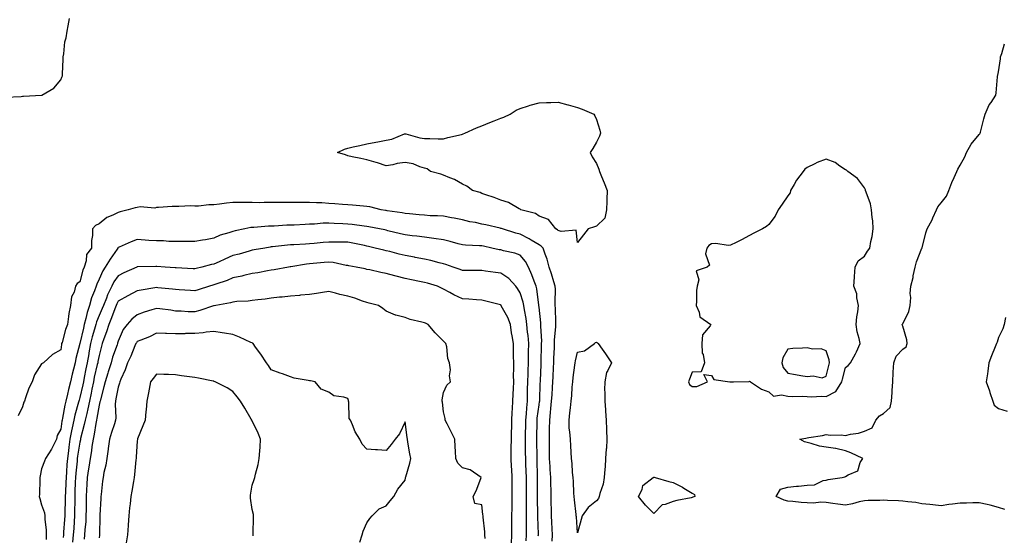
# Model space of a CAD drawing. Units: inches. Extents: x 936803 to 939443, y 7247738 to 7250378.
# Drawn here: x 937757 to 938271, y 7248152 to 7248421 of the extents above; entities that cross this region are included whole.
import ezdxf

# ---------------------------------------------------------------- set-up
doc = ezdxf.new("R2010")
doc.units = ezdxf.units.IN
doc.header["$MEASUREMENT"] = 0
doc.layers.add('Contour_93687247', color=7, linetype='Continuous', true_color=0x5c1087)

msp = doc.modelspace()

# ---------------------------------------------------------------- linework, layer by layer
at = {"layer": 'Contour_93687247'}
for points in [[(937749.09, 7248380.88, 3229), (937757.37, 7248381.24, 3229), (937758.05, 7248381.3, 3229), (937758.65, 7248381.32, 3229), (937768.02, 7248381.89, 3229), (937768.05, 7248381.89, 3229), (937768.12, 7248381.92, 3229), (937774.44, 7248385.53, 3229), (937778.05, 7248389.93, 3229), (937778.68, 7248391.29, 3229), (937778.91, 7248391.92, 3229), (937778.94, 7248392.81, 3229), (937779.28, 7248400.69, 3229), (937779.32, 7248401.92, 3229), (937779.62, 7248403.49, 3229), (937780.25, 7248409.71, 3229), (937780.78, 7248411.92, 3229), (937781.39, 7248415.26, 3229), (937781.94, 7248418.03, 3229), (937782.63, 7248421.92, 3229)], [(938271.34, 7248165.21, 3228), (938268.05, 7248166.27, 3228), (938263.66, 7248167.53, 3228), (938262.22, 7248167.74, 3228), (938258.05, 7248168.71, 3228), (938254.76, 7248168.64, 3228), (938251.39, 7248168.58, 3228), (938248.05, 7248168.49, 3228), (938244.08, 7248167.95, 3228), (938242.22, 7248167.75, 3228), (938238.05, 7248167.12, 3228), (938233.71, 7248167.57, 3228), (938232.2, 7248167.77, 3228), (938228.05, 7248168.23, 3228), (938224.9, 7248168.77, 3228), (938220.76, 7248169.21, 3228), (938218.05, 7248169.63, 3228), (938215.89, 7248169.75, 3228), (938210.02, 7248169.95, 3228), (938208.05, 7248170.05, 3228), (938206.07, 7248169.94, 3228), (938200.04, 7248169.93, 3228), (938198.05, 7248169.8, 3228), (938195.35, 7248169.21, 3228), (938191.81, 7248168.16, 3228), (938188.05, 7248167.52, 3228), (938184.12, 7248167.99, 3228), (938181.57, 7248168.4, 3228), (938178.05, 7248168.86, 3228), (938175.21, 7248169.08, 3228), (938171.48, 7248168.49, 3228), (938168.05, 7248168.67, 3228), (938164.97, 7248168.84, 3228), (938160.55, 7248169.42, 3228), (938158.05, 7248169.59, 3228), (938156.15, 7248170.02, 3228), (938151.83, 7248171.92, 3228), (938154.15, 7248175.83, 3228), (938158.05, 7248176.82, 3228), (938162.53, 7248177.44, 3228), (938163.56, 7248177.43, 3228), (938168.05, 7248177.91, 3228), (938171.86, 7248178.11, 3228), (938176.41, 7248180.28, 3228), (938178.05, 7248180.47, 3228), (938179.14, 7248180.83, 3228), (938186.32, 7248181.92, 3228), (938187.75, 7248182.22, 3228), (938188.05, 7248182.4, 3228), (938189.44, 7248183.32, 3228), (938194.51, 7248185.46, 3228), (938195.87, 7248189.74, 3228), (938197.13, 7248191.92, 3228), (938190.96, 7248194.84, 3228), (938188.05, 7248195.88, 3228), (938183.13, 7248197, 3228), (938182.96, 7248197.01, 3228), (938178.05, 7248197.85, 3228), (938174.52, 7248198.39, 3228), (938170.22, 7248199.75, 3228), (938168.05, 7248200.19, 3228), (938166.66, 7248200.53, 3228), (938164.21, 7248201.92, 3228), (938167.45, 7248202.53, 3228), (938168.05, 7248202.62, 3228), (938168.92, 7248202.79, 3228), (938176.07, 7248203.9, 3228), (938178.05, 7248204.33, 3228), (938180.13, 7248203.99, 3228), (938185.82, 7248204.15, 3228), (938188.05, 7248203.88, 3228), (938190.68, 7248204.55, 3228), (938194.94, 7248205.03, 3228), (938198.05, 7248206.17, 3228), (938202, 7248207.97, 3228), (938204.01, 7248211.92, 3228), (938205.83, 7248214.14, 3228), (938208.05, 7248215.31, 3228), (938211.51, 7248218.45, 3228), (938212.24, 7248221.92, 3228), (938212.48, 7248226.35, 3228), (938212.54, 7248227.44, 3228), (938212.79, 7248231.92, 3228), (938213.06, 7248236.91, 3228), (938213.06, 7248236.94, 3228), (938213.41, 7248241.92, 3228), (938214.58, 7248245.39, 3228), (938218.05, 7248249.09, 3228), (938219.78, 7248250.19, 3228), (938220.43, 7248251.92, 3228), (938220.1, 7248253.97, 3228), (938218.05, 7248260.98, 3228), (938217.8, 7248261.67, 3228), (938217.78, 7248261.92, 3228), (938217.87, 7248262.11, 3228), (938218.05, 7248262.36, 3228), (938221.3, 7248268.67, 3228), (938221.91, 7248271.92, 3228), (938222.19, 7248276.06, 3228), (938221.88, 7248278.09, 3228), (938222.3, 7248281.92, 3228), (938223.41, 7248286.56, 3228), (938223.53, 7248287.41, 3228), (938224.47, 7248291.92, 3228), (938225.2, 7248294.77, 3228), (938228.05, 7248301.81, 3228), (938228.09, 7248301.87, 3228), (938228.11, 7248301.92, 3228), (938228.13, 7248302, 3228), (938230.16, 7248309.81, 3228), (938230.87, 7248311.92, 3228), (938233.39, 7248316.58, 3228), (938233.81, 7248317.68, 3228), (938235.68, 7248321.92, 3228), (938236.47, 7248323.5, 3228), (938238.05, 7248325.47, 3228), (938240.93, 7248329.04, 3228), (938242.17, 7248331.92, 3228), (938243.7, 7248336.27, 3228), (938244.94, 7248338.81, 3228), (938246.28, 7248341.92, 3228), (938246.8, 7248343.18, 3228), (938248.05, 7248345.31, 3228), (938250.44, 7248349.53, 3228), (938251.44, 7248351.92, 3228), (938253.72, 7248356.25, 3228), (938258.05, 7248361.35, 3228), (938258.32, 7248361.66, 3228), (938258.45, 7248361.92, 3228), (938258.6, 7248362.47, 3228), (938260.41, 7248369.56, 3228), (938261.11, 7248371.92, 3228), (938263.25, 7248376.72, 3228), (938264.21, 7248378.08, 3228), (938266.7, 7248381.92, 3228), (938266.91, 7248383.06, 3228), (938267.58, 7248391.45, 3228), (938267.65, 7248391.92, 3228), (938267.69, 7248392.28, 3228), (938268.05, 7248394.02, 3228), (938269.09, 7248400.88, 3228), (938269.2, 7248401.92, 3228), (938269.77, 7248403.64, 3228), (938271.3, 7248408.68, 3228)], [(938034.77, 7248148.64, 3229), (938035.01, 7248151.92, 3229), (938034.87, 7248155.1, 3229), (938034.67, 7248158.54, 3229), (938034.52, 7248161.92, 3229), (938034.45, 7248165.52, 3229), (938034.4, 7248168.27, 3229), (938034.32, 7248171.92, 3229), (938034.26, 7248175.71, 3229), (938034.16, 7248178.03, 3229), (938034.1, 7248181.92, 3229), (938033.87, 7248186.1, 3229), (938033.75, 7248187.62, 3229), (938033.52, 7248191.92, 3229), (938033.46, 7248196.51, 3229), (938033.44, 7248197.31, 3229), (938033.38, 7248201.92, 3229), (938033.47, 7248206.5, 3229), (938033.5, 7248207.37, 3229), (938033.6, 7248211.92, 3229), (938034.05, 7248215.92, 3229), (938034.18, 7248218.05, 3229), (938034.58, 7248221.92, 3229), (938034.77, 7248225.2, 3229), (938035.09, 7248228.95, 3229), (938035.26, 7248231.92, 3229), (938035.38, 7248234.59, 3229), (938035.62, 7248239.5, 3229), (938035.74, 7248241.92, 3229), (938035.8, 7248244.17, 3229), (938036.04, 7248249.91, 3229), (938036.1, 7248251.92, 3229), (938036.14, 7248253.83, 3229), (938036.79, 7248260.66, 3229), (938036.82, 7248261.92, 3229), (938036.74, 7248263.23, 3229), (938036.54, 7248270.41, 3229), (938036.43, 7248271.92, 3229), (938036.34, 7248273.64, 3229), (938036.5, 7248280.37, 3229), (938036.39, 7248281.92, 3229), (938035.66, 7248284.31, 3229), (938034.58, 7248288.45, 3229), (938033.36, 7248291.92, 3229), (938032.27, 7248296.15, 3229), (938031.19, 7248298.78, 3229), (938030.16, 7248301.92, 3229), (938029.1, 7248302.97, 3229), (938028.05, 7248303.59, 3229), (938023.88, 7248306.09, 3229), (938022.86, 7248306.73, 3229), (938018.05, 7248309.19, 3229), (938015.84, 7248309.71, 3229), (938008.88, 7248311.92, 3229), (938008.28, 7248312.14, 3229), (938008.05, 7248312.2, 3229), (938007.69, 7248312.28, 3229), (938000.19, 7248314.07, 3229), (937998.05, 7248314.48, 3229), (937994.78, 7248315.19, 3229), (937991.8, 7248315.67, 3229), (937988.05, 7248316.62, 3229), (937983.6, 7248317.48, 3229), (937982.25, 7248317.71, 3229), (937978.05, 7248318.51, 3229), (937974.84, 7248318.71, 3229), (937971.13, 7248318.84, 3229), (937968.05, 7248319.02, 3229), (937965.4, 7248319.27, 3229), (937960.23, 7248319.73, 3229), (937958.05, 7248319.94, 3229), (937956.41, 7248320.28, 3229), (937948.59, 7248321.38, 3229), (937948.05, 7248321.48, 3229), (937947.67, 7248321.55, 3229), (937945.42, 7248321.92, 3229), (937939.56, 7248323.43, 3229), (937938.05, 7248323.66, 3229), (937936.17, 7248323.8, 3229), (937930.51, 7248324.38, 3229), (937928.05, 7248324.56, 3229), (937925.21, 7248324.76, 3229), (937921.19, 7248325.06, 3229), (937918.05, 7248325.29, 3229), (937914.46, 7248325.51, 3229), (937911.69, 7248325.56, 3229), (937908.05, 7248325.81, 3229), (937904.21, 7248325.76, 3229), (937901.86, 7248325.74, 3229), (937898.05, 7248325.69, 3229), (937894.28, 7248325.69, 3229), (937891.83, 7248325.7, 3229), (937888.05, 7248325.71, 3229), (937884.26, 7248325.71, 3229), (937881.77, 7248325.64, 3229), (937878.05, 7248325.65, 3229), (937874.27, 7248325.7, 3229), (937871.82, 7248325.69, 3229), (937868.05, 7248325.74, 3229), (937864.59, 7248325.38, 3229), (937860.93, 7248324.79, 3229), (937858.05, 7248324.46, 3229), (937855.46, 7248324.51, 3229), (937849.96, 7248323.83, 3229), (937848.05, 7248323.88, 3229), (937845.97, 7248324, 3229), (937839.69, 7248323.56, 3229), (937838.05, 7248323.69, 3229), (937836.28, 7248323.69, 3229), (937829.2, 7248323.07, 3229), (937828.05, 7248323.07, 3229), (937827.18, 7248322.8, 3229), (937819.51, 7248323.38, 3229), (937818.05, 7248323.12, 3229), (937817.01, 7248322.96, 3229), (937813.35, 7248321.92, 3229), (937809.07, 7248320.9, 3229), (937808.05, 7248320.57, 3229), (937805.23, 7248319.1, 3229), (937802.17, 7248317.81, 3229), (937798.05, 7248314.54, 3229), (937796.23, 7248313.75, 3229), (937794.59, 7248311.92, 3229), (937794.63, 7248308.5, 3229), (937794.08, 7248305.89, 3229), (937794.1, 7248301.92, 3229), (937791.51, 7248298.46, 3229), (937791.33, 7248295.2, 3229), (937790.26, 7248291.92, 3229), (937789.62, 7248290.35, 3229), (937788.05, 7248284.32, 3229), (937786.53, 7248283.44, 3229), (937785.78, 7248281.92, 3229), (937785.05, 7248278.92, 3229), (937783.61, 7248276.35, 3229), (937783.17, 7248271.92, 3229), (937782.22, 7248267.75, 3229), (937782.17, 7248266.04, 3229), (937781.49, 7248261.92, 3229), (937780.59, 7248259.38, 3229), (937778.72, 7248252.59, 3229), (937778.51, 7248251.92, 3229), (937778.43, 7248251.54, 3229), (937778.05, 7248248.62, 3229), (937773.7, 7248246.27, 3229), (937769.08, 7248241.92, 3229), (937768.41, 7248241.57, 3229), (937768.05, 7248241.29, 3229), (937764.31, 7248235.66, 3229), (937763.02, 7248231.92, 3229), (937761.38, 7248228.6, 3229), (937759.66, 7248223.53, 3229), (937759.01, 7248221.92, 3229), (937758.74, 7248221.23, 3229), (937758.05, 7248218.79, 3229), (937755.74, 7248214.23, 3229)], [(938027.61, 7248151.47, 3230), (938027.63, 7248151.92, 3230), (938027.63, 7248152.34, 3230), (938027.4, 7248161.27, 3230), (938027.39, 7248162.58, 3230), (938027.21, 7248171.08, 3230), (938027.21, 7248171.92, 3230), (938027.21, 7248172.77, 3230), (938027.25, 7248181.12, 3230), (938027.25, 7248181.92, 3230), (938027.22, 7248182.75, 3230), (938026.99, 7248190.87, 3230), (938026.95, 7248191.92, 3230), (938026.95, 7248193.02, 3230), (938026.88, 7248200.75, 3230), (938026.87, 7248201.92, 3230), (938026.88, 7248203.08, 3230), (938026.95, 7248210.82, 3230), (938026.96, 7248211.92, 3230), (938027.05, 7248212.93, 3230), (938028.05, 7248219.98, 3230), (938028.3, 7248221.67, 3230), (938028.33, 7248221.92, 3230), (938028.35, 7248222.21, 3230), (938028.63, 7248231.33, 3230), (938028.67, 7248231.92, 3230), (938028.69, 7248232.56, 3230), (938029.05, 7248240.92, 3230), (938029.09, 7248241.92, 3230), (938029.12, 7248242.99, 3230), (938029.3, 7248250.68, 3230), (938029.33, 7248251.92, 3230), (938029.36, 7248253.23, 3230), (938028.93, 7248261.03, 3230), (938028.96, 7248261.92, 3230), (938028.9, 7248262.77, 3230), (938028.05, 7248270.94, 3230), (938027.96, 7248271.83, 3230), (938027.95, 7248271.92, 3230), (938027.92, 7248272.05, 3230), (938026.77, 7248280.63, 3230), (938026.43, 7248281.92, 3230), (938025.39, 7248284.58, 3230), (938024.13, 7248287.99, 3230), (938022.49, 7248291.92, 3230), (938020.97, 7248294.84, 3230), (938018.05, 7248298.12, 3230), (938015.28, 7248299.15, 3230), (938009.48, 7248300.49, 3230), (938008.05, 7248300.92, 3230), (938007.2, 7248301.06, 3230), (938003.29, 7248301.92, 3230), (937998.94, 7248302.81, 3230), (937998.05, 7248303.02, 3230), (937996.83, 7248303.14, 3230), (937989.55, 7248303.42, 3230), (937988.05, 7248303.6, 3230), (937985.79, 7248304.18, 3230), (937981.52, 7248305.39, 3230), (937978.05, 7248306.23, 3230), (937973.05, 7248306.92, 3230), (937968.05, 7248307.55, 3230), (937964.19, 7248308.05, 3230), (937961.68, 7248308.29, 3230), (937958.05, 7248308.74, 3230), (937955.5, 7248309.37, 3230), (937948.97, 7248310.99, 3230), (937948.05, 7248311.23, 3230), (937947.48, 7248311.35, 3230), (937944.62, 7248311.92, 3230), (937939.1, 7248312.97, 3230), (937938.05, 7248313.16, 3230), (937936.67, 7248313.31, 3230), (937930.28, 7248314.16, 3230), (937928.05, 7248314.37, 3230), (937925.45, 7248314.53, 3230), (937920.94, 7248314.81, 3230), (937918.05, 7248314.97, 3230), (937915.11, 7248314.86, 3230), (937910.6, 7248314.47, 3230), (937908.05, 7248314.37, 3230), (937905.68, 7248314.29, 3230), (937900.08, 7248313.95, 3230), (937898.05, 7248313.88, 3230), (937896.15, 7248313.82, 3230), (937889.52, 7248313.39, 3230), (937888.05, 7248313.35, 3230), (937886.69, 7248313.29, 3230), (937878.88, 7248312.74, 3230), (937878.05, 7248312.7, 3230), (937877.34, 7248312.63, 3230), (937874.24, 7248311.92, 3230), (937869.13, 7248310.84, 3230), (937868.05, 7248310.54, 3230), (937865.91, 7248309.78, 3230), (937861.38, 7248308.58, 3230), (937858.05, 7248307, 3230), (937853.68, 7248306.29, 3230), (937852.13, 7248306, 3230), (937848.05, 7248305.32, 3230), (937844.69, 7248305.29, 3230), (937841.5, 7248305.37, 3230), (937838.05, 7248305.35, 3230), (937834.57, 7248305.4, 3230), (937831.73, 7248305.6, 3230), (937828.05, 7248305.65, 3230), (937824.06, 7248305.91, 3230), (937822.17, 7248306.04, 3230), (937818.05, 7248306.3, 3230), (937814.81, 7248305.15, 3230), (937808.49, 7248302.36, 3230), (937808.05, 7248302.18, 3230), (937807.92, 7248302.05, 3230), (937807.87, 7248301.92, 3230), (937807.47, 7248301.34, 3230), (937803.81, 7248296.17, 3230), (937801.17, 7248291.92, 3230), (937799.95, 7248290.02, 3230), (937798.05, 7248285.55, 3230), (937796.89, 7248283.08, 3230), (937796.51, 7248281.92, 3230), (937795.7, 7248279.57, 3230), (937794.17, 7248275.8, 3230), (937793.07, 7248271.92, 3230), (937791.8, 7248268.18, 3230), (937791.21, 7248265.08, 3230), (937790.36, 7248261.92, 3230), (937789.88, 7248260.09, 3230), (937788.05, 7248251.92, 3230), (937785.9, 7248244.07, 3230), (937785.5, 7248241.92, 3230), (937784.69, 7248238.56, 3230), (937783.98, 7248235.98, 3230), (937783.09, 7248231.92, 3230), (937782.05, 7248227.93, 3230), (937781.57, 7248225.44, 3230), (937780.75, 7248221.92, 3230), (937780.2, 7248219.76, 3230), (937779, 7248212.87, 3230), (937778.79, 7248211.92, 3230), (937778.66, 7248211.3, 3230), (937778.05, 7248207.12, 3230), (937776.16, 7248203.81, 3230), (937775.76, 7248201.92, 3230), (937773.59, 7248197.47, 3230), (937773.28, 7248196.69, 3230), (937769.98, 7248191.92, 3230), (937769.52, 7248190.46, 3230), (937768.05, 7248186.48, 3230), (937767.25, 7248182.71, 3230), (937767.17, 7248181.92, 3230), (937767.14, 7248181.01, 3230), (937766.87, 7248173.1, 3230), (937766.83, 7248171.92, 3230), (937767.05, 7248170.92, 3230), (937768.05, 7248167.71, 3230), (937769.61, 7248163.48, 3230), (937769.77, 7248161.92, 3230), (937769.75, 7248160.21, 3230), (937770.48, 7248154.35, 3230), (937770.46, 7248151.92, 3230), (937770.49, 7248149.48, 3230)], [(938021.24, 7248148.73, 3231), (938021.44, 7248151.92, 3231), (938021.42, 7248155.29, 3231), (938021.46, 7248158.5, 3231), (938021.44, 7248161.92, 3231), (938021.42, 7248165.29, 3231), (938021.45, 7248168.52, 3231), (938021.43, 7248171.92, 3231), (938021.43, 7248175.31, 3231), (938021.42, 7248178.55, 3231), (938021.42, 7248181.92, 3231), (938021.3, 7248185.17, 3231), (938021.13, 7248188.84, 3231), (938021.01, 7248191.92, 3231), (938020.99, 7248194.86, 3231), (938020.98, 7248198.99, 3231), (938020.96, 7248201.92, 3231), (938020.99, 7248204.86, 3231), (938021.02, 7248208.94, 3231), (938021.05, 7248211.92, 3231), (938021.36, 7248215.23, 3231), (938021.52, 7248218.44, 3231), (938021.87, 7248221.92, 3231), (938021.98, 7248225.85, 3231), (938022.02, 7248227.95, 3231), (938022.12, 7248231.92, 3231), (938022.26, 7248236.14, 3231), (938022.3, 7248237.66, 3231), (938022.45, 7248241.92, 3231), (938022.53, 7248246.4, 3231), (938022.54, 7248247.43, 3231), (938022.63, 7248251.92, 3231), (938022.25, 7248256.13, 3231), (938022.02, 7248257.95, 3231), (938021.64, 7248261.92, 3231), (938021.22, 7248265.08, 3231), (938020.37, 7248269.6, 3231), (938020.03, 7248271.92, 3231), (938019.68, 7248273.55, 3231), (938018.05, 7248278.45, 3231), (938016.81, 7248280.69, 3231), (938015.93, 7248281.92, 3231), (938012.12, 7248285.99, 3231), (938008.05, 7248288.7, 3231), (938005.27, 7248289.15, 3231), (938000.08, 7248289.89, 3231), (937998.05, 7248290.21, 3231), (937996.32, 7248290.19, 3231), (937989.83, 7248290.14, 3231), (937988.05, 7248290.13, 3231), (937986.77, 7248290.64, 3231), (937983.09, 7248291.92, 3231), (937979.35, 7248293.23, 3231), (937978.05, 7248293.63, 3231), (937975.82, 7248294.15, 3231), (937971.46, 7248295.34, 3231), (937968.05, 7248296.07, 3231), (937963.18, 7248297.05, 3231), (937962.87, 7248297.11, 3231), (937958.05, 7248298, 3231), (937954.92, 7248298.79, 3231), (937949.94, 7248300.03, 3231), (937948.05, 7248300.49, 3231), (937946.85, 7248300.73, 3231), (937942.32, 7248301.92, 3231), (937938.88, 7248302.75, 3231), (937938.05, 7248302.94, 3231), (937936.8, 7248303.17, 3231), (937930.66, 7248304.53, 3231), (937928.05, 7248304.98, 3231), (937924.92, 7248305.05, 3231), (937921.09, 7248304.96, 3231), (937918.05, 7248305.03, 3231), (937915.2, 7248304.77, 3231), (937910.5, 7248304.36, 3231), (937908.05, 7248304.15, 3231), (937905.95, 7248304.02, 3231), (937899.78, 7248303.66, 3231), (937898.05, 7248303.55, 3231), (937896.55, 7248303.42, 3231), (937888.65, 7248302.52, 3231), (937888.05, 7248302.46, 3231), (937887.56, 7248302.41, 3231), (937884.63, 7248301.92, 3231), (937879.05, 7248300.92, 3231), (937878.05, 7248300.75, 3231), (937876.43, 7248300.3, 3231), (937871.19, 7248298.79, 3231), (937868.05, 7248297.96, 3231), (937863.87, 7248296.1, 3231), (937860.85, 7248294.72, 3231), (937858.05, 7248293.45, 3231), (937856.76, 7248293.22, 3231), (937851.76, 7248291.92, 3231), (937848.73, 7248291.24, 3231), (937848.05, 7248291.04, 3231), (937847.22, 7248291.09, 3231), (937838.38, 7248291.59, 3231), (937838.05, 7248291.61, 3231), (937837.76, 7248291.64, 3231), (937832.55, 7248291.92, 3231), (937828.32, 7248292.18, 3231), (937828.05, 7248292.2, 3231), (937827.76, 7248292.21, 3231), (937818.18, 7248292.05, 3231), (937818.05, 7248292.06, 3231), (937817.96, 7248292.01, 3231), (937817.78, 7248291.92, 3231), (937811.06, 7248288.91, 3231), (937808.05, 7248287.45, 3231), (937805.8, 7248284.17, 3231), (937804.7, 7248281.92, 3231), (937802.49, 7248277.48, 3231), (937801.86, 7248275.74, 3231), (937800.29, 7248271.92, 3231), (937799.67, 7248270.3, 3231), (937798.05, 7248266.6, 3231), (937796.67, 7248263.3, 3231), (937796.3, 7248261.92, 3231), (937795.68, 7248259.55, 3231), (937794.51, 7248255.46, 3231), (937793.63, 7248251.92, 3231), (937792.78, 7248247.19, 3231), (937792.66, 7248246.53, 3231), (937791.84, 7248241.92, 3231), (937791.17, 7248238.8, 3231), (937790.31, 7248234.18, 3231), (937789.85, 7248231.92, 3231), (937789.54, 7248230.43, 3231), (937788.05, 7248223.7, 3231), (937787.64, 7248222.33, 3231), (937787.55, 7248221.92, 3231), (937787.38, 7248221.25, 3231), (937785.4, 7248214.57, 3231), (937784.82, 7248211.92, 3231), (937783.99, 7248207.86, 3231), (937783.63, 7248206.34, 3231), (937782.81, 7248201.92, 3231), (937782.23, 7248197.73, 3231), (937782.05, 7248195.91, 3231), (937781.53, 7248191.92, 3231), (937781.25, 7248188.72, 3231), (937781.03, 7248184.91, 3231), (937780.79, 7248181.92, 3231), (937780.69, 7248179.27, 3231), (937780.45, 7248174.32, 3231), (937780.36, 7248171.92, 3231), (937780.32, 7248169.65, 3231), (937780.13, 7248164, 3231), (937780.09, 7248161.92, 3231), (937779.96, 7248160.01, 3231), (937779.56, 7248153.42, 3231), (937779.46, 7248151.92, 3231), (937779.34, 7248150.62, 3231)], [(938013.53, 7248147.4, 3232), (938013.69, 7248151.92, 3232), (938013.73, 7248156.25, 3232), (938013.76, 7248157.62, 3232), (938013.79, 7248161.92, 3232), (938013.87, 7248166.11, 3232), (938013.89, 7248167.76, 3232), (938013.96, 7248171.92, 3232), (938013.98, 7248175.99, 3232), (938013.96, 7248177.84, 3232), (938013.99, 7248181.92, 3232), (938013.71, 7248186.26, 3232), (938013.62, 7248187.49, 3232), (938013.34, 7248191.92, 3232), (938013.45, 7248196.52, 3232), (938013.45, 7248197.32, 3232), (938013.55, 7248201.92, 3232), (938013.67, 7248206.3, 3232), (938013.68, 7248207.55, 3232), (938013.8, 7248211.92, 3232), (938014, 7248215.96, 3232), (938014.15, 7248218.02, 3232), (938014.36, 7248221.92, 3232), (938014.51, 7248225.46, 3232), (938014.6, 7248228.47, 3232), (938014.75, 7248231.92, 3232), (938014.69, 7248235.29, 3232), (938014.81, 7248238.68, 3232), (938014.74, 7248241.92, 3232), (938014.63, 7248245.34, 3232), (938014.7, 7248248.57, 3232), (938014.58, 7248251.92, 3232), (938013.97, 7248256, 3232), (938013.67, 7248257.55, 3232), (938013.08, 7248261.92, 3232), (938011.72, 7248265.59, 3232), (938008.27, 7248271.7, 3232), (938008.16, 7248271.92, 3232), (938008.12, 7248271.99, 3232), (938008.05, 7248272.09, 3232), (938007.83, 7248272.13, 3232), (938000.18, 7248274.06, 3232), (937998.05, 7248274.58, 3232), (937995.22, 7248274.75, 3232), (937991.35, 7248275.22, 3232), (937988.05, 7248275.4, 3232), (937983.5, 7248277.38, 3232), (937981.28, 7248278.69, 3232), (937978.05, 7248280.44, 3232), (937977.02, 7248280.89, 3232), (937974.98, 7248281.92, 3232), (937969.61, 7248283.48, 3232), (937968.05, 7248283.93, 3232), (937965.48, 7248284.49, 3232), (937961.37, 7248285.23, 3232), (937958.05, 7248286.01, 3232), (937953.27, 7248287.14, 3232), (937952.6, 7248287.37, 3232), (937948.05, 7248288.65, 3232), (937945.32, 7248289.2, 3232), (937939.54, 7248290.44, 3232), (937938.05, 7248290.74, 3232), (937937.1, 7248290.97, 3232), (937932.5, 7248291.92, 3232), (937928.67, 7248292.55, 3232), (937928.05, 7248292.7, 3232), (937927.17, 7248292.8, 3232), (937920.46, 7248294.33, 3232), (937918.05, 7248294.55, 3232), (937915.64, 7248294.32, 3232), (937909.92, 7248293.8, 3232), (937908.05, 7248293.63, 3232), (937906.51, 7248293.46, 3232), (937898.25, 7248292.12, 3232), (937898.05, 7248292.1, 3232), (937897.9, 7248292.07, 3232), (937897.05, 7248291.92, 3232), (937889.5, 7248290.47, 3232), (937888.05, 7248290.28, 3232), (937886.06, 7248289.94, 3232), (937880.96, 7248289.01, 3232), (937878.05, 7248288.52, 3232), (937873.64, 7248287.51, 3232), (937872.7, 7248287.27, 3232), (937868.05, 7248286.25, 3232), (937864.97, 7248285, 3232), (937859.14, 7248283.01, 3232), (937858.05, 7248282.61, 3232), (937857.5, 7248282.47, 3232), (937855.71, 7248281.92, 3232), (937849.85, 7248280.12, 3232), (937848.05, 7248279.52, 3232), (937845.82, 7248279.69, 3232), (937839.95, 7248280.02, 3232), (937838.05, 7248280.16, 3232), (937836.46, 7248280.33, 3232), (937828.84, 7248281.14, 3232), (937828.05, 7248281.23, 3232), (937827.17, 7248281.04, 3232), (937820.01, 7248279.96, 3232), (937818.05, 7248279.5, 3232), (937813.06, 7248276.91, 3232), (937813.02, 7248276.89, 3232), (937808.05, 7248274.08, 3232), (937807.29, 7248272.68, 3232), (937806.98, 7248271.92, 3232), (937806.33, 7248270.19, 3232), (937804.62, 7248265.36, 3232), (937803.2, 7248261.92, 3232), (937801.95, 7248258.02, 3232), (937800.6, 7248254.47, 3232), (937799.71, 7248251.92, 3232), (937799.3, 7248250.67, 3232), (937798.05, 7248245.8, 3232), (937797.43, 7248242.54, 3232), (937797.33, 7248241.92, 3232), (937797.13, 7248241, 3232), (937795.58, 7248234.39, 3232), (937795.07, 7248231.92, 3232), (937794.3, 7248228.18, 3232), (937793.9, 7248226.07, 3232), (937793.03, 7248221.92, 3232), (937792.19, 7248217.78, 3232), (937791.58, 7248215.46, 3232), (937790.79, 7248211.92, 3232), (937790.34, 7248209.63, 3232), (937788.42, 7248202.29, 3232), (937788.34, 7248201.92, 3232), (937788.3, 7248201.67, 3232), (937788.05, 7248200.47, 3232), (937786.86, 7248193.11, 3232), (937786.7, 7248191.92, 3232), (937786.58, 7248190.45, 3232), (937785.86, 7248184.11, 3232), (937785.68, 7248181.92, 3232), (937785.59, 7248179.46, 3232), (937785.47, 7248174.51, 3232), (937785.37, 7248171.92, 3232), (937785.32, 7248169.19, 3232), (937785.28, 7248164.68, 3232), (937785.23, 7248161.92, 3232), (937785.03, 7248158.9, 3232), (937784.79, 7248155.18, 3232), (937784.58, 7248151.92, 3232), (937784.24, 7248148.11, 3232)], [(937999.87, 7248150.1, 3233), (937999.73, 7248151.92, 3233), (937999.64, 7248153.51, 3233), (937998.77, 7248161.2, 3233), (937998.72, 7248161.92, 3233), (937998.69, 7248162.56, 3233), (937998.05, 7248167.58, 3233), (937994.37, 7248168.24, 3233), (937993.61, 7248171.92, 3233), (937995.1, 7248174.87, 3233), (937997.51, 7248181.38, 3233), (937997.74, 7248181.92, 3233), (937992.03, 7248185.9, 3233), (937988.05, 7248187.05, 3233), (937985.54, 7248189.41, 3233), (937984.47, 7248191.92, 3233), (937984.29, 7248195.69, 3233), (937984.07, 7248197.95, 3233), (937983.91, 7248201.92, 3233), (937981.99, 7248205.86, 3233), (937979.92, 7248210.05, 3233), (937979, 7248211.92, 3233), (937978.92, 7248212.79, 3233), (937978.05, 7248216.24, 3233), (937977.49, 7248221.36, 3233), (937977.37, 7248221.92, 3233), (937977.43, 7248222.54, 3233), (937978.05, 7248226.42, 3233), (937979.83, 7248230.13, 3233), (937981.75, 7248231.92, 3233), (937981.17, 7248235.04, 3233), (937981.66, 7248238.31, 3233), (937981.27, 7248241.92, 3233), (937980.32, 7248244.19, 3233), (937979.71, 7248250.26, 3233), (937979.27, 7248251.92, 3233), (937978.69, 7248252.56, 3233), (937978.05, 7248253.26, 3233), (937973.71, 7248257.58, 3233), (937969.98, 7248261.92, 3233), (937968.67, 7248262.55, 3233), (937968.05, 7248262.83, 3233), (937966.75, 7248263.22, 3233), (937960.72, 7248264.6, 3233), (937958.05, 7248265.59, 3233), (937953.22, 7248266.75, 3233), (937952.89, 7248266.76, 3233), (937948.05, 7248268.95, 3233), (937946.37, 7248270.24, 3233), (937944.01, 7248271.92, 3233), (937939.27, 7248273.13, 3233), (937938.05, 7248273.41, 3233), (937935.78, 7248274.19, 3233), (937931.76, 7248275.63, 3233), (937928.05, 7248276.83, 3233), (937923.82, 7248277.69, 3233), (937921.67, 7248278.3, 3233), (937918.05, 7248279.14, 3233), (937914.76, 7248278.64, 3233), (937911.75, 7248278.22, 3233), (937908.05, 7248277.64, 3233), (937903.34, 7248277.21, 3233), (937902.81, 7248277.16, 3233), (937898.05, 7248276.72, 3233), (937893.73, 7248276.25, 3233), (937892.27, 7248276.15, 3233), (937888.05, 7248275.71, 3233), (937884.8, 7248275.16, 3233), (937880.96, 7248274.84, 3233), (937878.05, 7248274.41, 3233), (937875.9, 7248274.08, 3233), (937870.03, 7248273.9, 3233), (937868.05, 7248273.65, 3233), (937866.71, 7248273.26, 3233), (937859.09, 7248271.92, 3233), (937858.23, 7248271.74, 3233), (937858.05, 7248271.73, 3233), (937857.79, 7248271.66, 3233), (937850.78, 7248269.19, 3233), (937848.05, 7248268.5, 3233), (937844.69, 7248268.56, 3233), (937841.04, 7248268.93, 3233), (937838.05, 7248268.98, 3233), (937835.51, 7248269.38, 3233), (937829.88, 7248270.08, 3233), (937828.05, 7248270.36, 3233), (937825.67, 7248269.55, 3233), (937821.66, 7248268.31, 3233), (937818.05, 7248266.94, 3233), (937815.2, 7248264.77, 3233), (937812.68, 7248261.92, 3233), (937810.72, 7248259.25, 3233), (937808.05, 7248253.17, 3233), (937807.77, 7248252.2, 3233), (937807.67, 7248251.92, 3233), (937807.49, 7248251.36, 3233), (937805.15, 7248244.82, 3233), (937804.3, 7248241.92, 3233), (937802.84, 7248237.13, 3233), (937802.65, 7248236.52, 3233), (937801.22, 7248231.92, 3233), (937800.63, 7248229.34, 3233), (937798.74, 7248222.61, 3233), (937798.57, 7248221.92, 3233), (937798.53, 7248221.44, 3233), (937798.05, 7248219.69, 3233), (937796.95, 7248213.01, 3233), (937796.71, 7248211.92, 3233), (937796.38, 7248210.24, 3233), (937795.47, 7248204.51, 3233), (937794.89, 7248201.92, 3233), (937794.35, 7248198.22, 3233), (937794.11, 7248195.86, 3233), (937793.47, 7248191.92, 3233), (937792.7, 7248187.26, 3233), (937792.57, 7248186.44, 3233), (937791.83, 7248181.92, 3233), (937791.66, 7248178.31, 3233), (937791.56, 7248175.43, 3233), (937791.39, 7248171.92, 3233), (937791.32, 7248168.65, 3233), (937791.29, 7248165.15, 3233), (937791.21, 7248161.92, 3233), (937791.07, 7248158.9, 3233), (937790.66, 7248154.54, 3233), (937790.53, 7248151.92, 3233), (937790.22, 7248149.75, 3233)], [(938271.72, 7248265.59, 3228), (938271, 7248261.92, 3228), (938270.35, 7248259.62, 3228), (938268.05, 7248255.15, 3228), (938267.33, 7248252.64, 3228), (938267, 7248251.92, 3228), (938266.33, 7248250.19, 3228), (938264.41, 7248245.56, 3228), (938263.09, 7248241.92, 3228), (938262.51, 7248237.46, 3228), (938262.28, 7248236.15, 3228), (938261.68, 7248231.92, 3228), (938263.35, 7248227.21, 3228), (938263.6, 7248226.36, 3228), (938265.05, 7248221.92, 3228), (938265.86, 7248219.72, 3228), (938268.05, 7248218.03, 3228), (938272.68, 7248216.55, 3228)], [(937934.27, 7248148.14, 3234), (937935.58, 7248151.92, 3234), (937936.09, 7248153.87, 3234), (937938.05, 7248158.17, 3234), (937939.57, 7248160.4, 3234), (937940.8, 7248161.92, 3234), (937944.5, 7248165.47, 3234), (937948.05, 7248167.16, 3234), (937950.16, 7248169.8, 3234), (937952.04, 7248171.92, 3234), (937954.17, 7248175.8, 3234), (937958.05, 7248180.58, 3234), (937958.26, 7248181.71, 3234), (937958.26, 7248181.92, 3234), (937958.32, 7248182.19, 3234), (937960.51, 7248189.46, 3234), (937961.05, 7248191.92, 3234), (937960.38, 7248194.24, 3234), (937959.5, 7248200.47, 3234), (937959.17, 7248201.92, 3234), (937958.99, 7248202.86, 3234), (937958.05, 7248211.06, 3234), (937955.13, 7248204.84, 3234), (937952.72, 7248201.92, 3234), (937950.79, 7248199.18, 3234), (937948.05, 7248196.1, 3234), (937943.57, 7248196.4, 3234), (937942.54, 7248196.41, 3234), (937938.05, 7248196.72, 3234), (937935.54, 7248199.4, 3234), (937934.35, 7248201.92, 3234), (937931.95, 7248205.82, 3234), (937930.56, 7248209.4, 3234), (937929.4, 7248211.92, 3234), (937928.84, 7248212.71, 3234), (937928.59, 7248221.38, 3234), (937928.43, 7248221.92, 3234), (937928.4, 7248222.27, 3234), (937928.05, 7248223.28, 3234), (937925.99, 7248223.98, 3234), (937920.81, 7248224.68, 3234), (937918.05, 7248226.51, 3234), (937914.21, 7248228.08, 3234), (937910.98, 7248231.92, 3234), (937908.59, 7248232.46, 3234), (937908.05, 7248232.43, 3234), (937907.39, 7248232.58, 3234), (937900.06, 7248233.93, 3234), (937898.05, 7248234.48, 3234), (937893.9, 7248236.06, 3234), (937892.69, 7248236.56, 3234), (937888.05, 7248238.22, 3234), (937886.66, 7248240.53, 3234), (937885.57, 7248241.92, 3234), (937882.53, 7248246.4, 3234), (937879.84, 7248250.13, 3234), (937878.56, 7248251.92, 3234), (937878.27, 7248252.14, 3234), (937878.05, 7248252.26, 3234), (937877.44, 7248252.53, 3234), (937871.48, 7248255.35, 3234), (937868.05, 7248256.64, 3234), (937863.61, 7248257.48, 3234), (937862.35, 7248257.62, 3234), (937858.05, 7248258.34, 3234), (937854.08, 7248257.95, 3234), (937852.44, 7248257.53, 3234), (937848.05, 7248257.21, 3234), (937843.28, 7248257.15, 3234), (937842.85, 7248257.13, 3234), (937838.05, 7248257.07, 3234), (937833.27, 7248257.14, 3234), (937832.72, 7248257.25, 3234), (937828.05, 7248257.36, 3234), (937824.41, 7248255.56, 3234), (937819.88, 7248253.75, 3234), (937818.05, 7248252.96, 3234), (937817.6, 7248252.37, 3234), (937817.36, 7248251.92, 3234), (937816.83, 7248250.7, 3234), (937814.59, 7248245.38, 3234), (937812.99, 7248241.92, 3234), (937811.71, 7248238.26, 3234), (937809.51, 7248233.38, 3234), (937808.91, 7248231.92, 3234), (937808.77, 7248231.2, 3234), (937808.05, 7248229.1, 3234), (937806.87, 7248223.09, 3234), (937806.58, 7248221.92, 3234), (937806.43, 7248220.3, 3234), (937806.86, 7248213.11, 3234), (937806.71, 7248211.92, 3234), (937806.08, 7248209.95, 3234), (937804.55, 7248205.43, 3234), (937803.5, 7248201.92, 3234), (937802.89, 7248197.09, 3234), (937802.83, 7248196.7, 3234), (937802.19, 7248191.92, 3234), (937801.65, 7248188.33, 3234), (937800.6, 7248184.47, 3234), (937800.12, 7248181.92, 3234), (937799.91, 7248180.05, 3234), (937799.17, 7248173.04, 3234), (937799.05, 7248171.92, 3234), (937799.01, 7248170.96, 3234), (937798.44, 7248162.31, 3234), (937798.42, 7248161.92, 3234), (937798.42, 7248161.55, 3234), (937798.31, 7248152.17, 3234), (937798.3, 7248151.92, 3234), (937798.26, 7248151.71, 3234), (937798.05, 7248150.34, 3234)], [(937878.6, 7248151.37, 3235), (937878.6, 7248151.92, 3235), (937878.67, 7248152.54, 3235), (937878.71, 7248161.26, 3235), (937878.8, 7248161.92, 3235), (937878.77, 7248162.63, 3235), (937878.05, 7248165.25, 3235), (937877.25, 7248171.12, 3235), (937877.22, 7248171.92, 3235), (937877.27, 7248172.7, 3235), (937878.05, 7248177.88, 3235), (937879.11, 7248180.86, 3235), (937879.38, 7248181.92, 3235), (937879.76, 7248183.63, 3235), (937881.16, 7248188.8, 3235), (937881.78, 7248191.92, 3235), (937882.06, 7248195.93, 3235), (937882.21, 7248197.76, 3235), (937882.5, 7248201.92, 3235), (937881.24, 7248205.11, 3235), (937878.05, 7248211.49, 3235), (937877.92, 7248211.78, 3235), (937877.81, 7248211.92, 3235), (937877.48, 7248212.49, 3235), (937874.26, 7248218.13, 3235), (937872, 7248221.92, 3235), (937870.26, 7248224.13, 3235), (937868.05, 7248226.96, 3235), (937864.92, 7248228.79, 3235), (937858.72, 7248231.92, 3235), (937858.27, 7248232.14, 3235), (937858.05, 7248232.23, 3235), (937857.65, 7248232.31, 3235), (937849.95, 7248233.81, 3235), (937848.05, 7248234.24, 3235), (937845.32, 7248234.64, 3235), (937841.18, 7248235.05, 3235), (937838.05, 7248235.56, 3235), (937834.26, 7248235.72, 3235), (937831.91, 7248235.79, 3235), (937828.05, 7248235.93, 3235), (937826.27, 7248233.7, 3235), (937824.88, 7248231.92, 3235), (937824.19, 7248228.05, 3235), (937823.85, 7248226.12, 3235), (937823.09, 7248221.92, 3235), (937822.62, 7248217.36, 3235), (937822.53, 7248216.39, 3235), (937822.07, 7248211.92, 3235), (937820.96, 7248209.01, 3235), (937818.19, 7248202.06, 3235), (937818.13, 7248201.92, 3235), (937818.11, 7248201.85, 3235), (937818.05, 7248201.05, 3235), (937817.51, 7248192.47, 3235), (937817.43, 7248191.92, 3235), (937817.36, 7248191.24, 3235), (937816.51, 7248183.46, 3235), (937816.35, 7248181.92, 3235), (937816, 7248179.87, 3235), (937815.15, 7248174.81, 3235), (937814.66, 7248171.92, 3235), (937814.28, 7248168.15, 3235), (937813.93, 7248166.04, 3235), (937813.57, 7248161.92, 3235), (937813.26, 7248157.13, 3235), (937813.21, 7248156.75, 3235), (937812.92, 7248151.92, 3235), (937812.28, 7248147.69, 3235)]]:
    msp.add_polyline3d(points, dxfattribs=at)
for points in [[(938048.05, 7248304.73, 3228), (938047.4, 7248311.27, 3228), (938039.46, 7248310.5, 3228), (938038.05, 7248311.11, 3228), (938037.64, 7248311.52, 3228), (938036.8, 7248311.92, 3228), (938032.95, 7248316.82, 3228), (938028.05, 7248318.54, 3228), (938026.05, 7248319.92, 3228), (938018.39, 7248321.92, 3228), (938018.25, 7248322.12, 3228), (938018.05, 7248322.2, 3228), (938017.52, 7248322.46, 3228), (938011.94, 7248325.81, 3228), (938008.05, 7248326.95, 3228), (938004.52, 7248328.39, 3228), (938000.23, 7248329.73, 3228), (937998.05, 7248330.52, 3228), (937997.14, 7248331.01, 3228), (937993.27, 7248331.92, 3228), (937990.32, 7248334.2, 3228), (937988.05, 7248335.32, 3228), (937983.89, 7248337.76, 3228), (937981.38, 7248338.59, 3228), (937978.05, 7248339.99, 3228), (937976.59, 7248340.46, 3228), (937971.28, 7248341.92, 3228), (937969.45, 7248343.32, 3228), (937968.05, 7248343.7, 3228), (937965.63, 7248344.34, 3228), (937962.16, 7248346.03, 3228), (937958.05, 7248346.63, 3228), (937953.84, 7248346.13, 3228), (937951.63, 7248345.5, 3228), (937948.05, 7248344.93, 3228), (937943.58, 7248346.39, 3228), (937942.81, 7248346.68, 3228), (937938.05, 7248348.07, 3228), (937934.84, 7248348.71, 3228), (937930.37, 7248349.6, 3228), (937928.05, 7248350.06, 3228), (937926.85, 7248350.72, 3228), (937922.67, 7248351.92, 3228), (937926.3, 7248353.67, 3228), (937928.05, 7248354.17, 3228), (937930.9, 7248354.77, 3228), (937934.38, 7248355.59, 3228), (937938.05, 7248356.34, 3228), (937942.62, 7248357.35, 3228), (937943.66, 7248357.53, 3228), (937948.05, 7248358.4, 3228), (937951.04, 7248358.92, 3228), (937957.69, 7248361.56, 3228), (937958.05, 7248361.66, 3228), (937958.39, 7248361.58, 3228), (937965.72, 7248359.6, 3228), (937968.05, 7248359.14, 3228), (937970.85, 7248359.12, 3228), (937975.2, 7248359.08, 3228), (937978.05, 7248359.04, 3228), (937980.25, 7248359.71, 3228), (937987.42, 7248361.3, 3228), (937988.05, 7248361.46, 3228), (937988.38, 7248361.59, 3228), (937989.12, 7248361.92, 3228), (937995.24, 7248364.73, 3228), (937998.05, 7248365.77, 3228), (938002.32, 7248367.65, 3228), (938004.55, 7248368.42, 3228), (938008.05, 7248369.77, 3228), (938009.58, 7248370.39, 3228), (938012.9, 7248371.92, 3228), (938015.96, 7248374.01, 3228), (938018.05, 7248374.8, 3228), (938022.42, 7248376.3, 3228), (938023.31, 7248376.67, 3228), (938028.05, 7248377.92, 3228), (938031.94, 7248378.03, 3228), (938034.15, 7248378.02, 3228), (938038.05, 7248378.12, 3228), (938042.96, 7248376.83, 3228), (938043.21, 7248376.76, 3228), (938048.05, 7248375.46, 3228), (938050.59, 7248374.47, 3228), (938056.67, 7248371.92, 3228), (938057.21, 7248371.08, 3228), (938058.05, 7248369.09, 3228), (938059.71, 7248363.59, 3228), (938060.05, 7248361.92, 3228), (938059.54, 7248360.43, 3228), (938058.05, 7248357.29, 3228), (938056.05, 7248353.91, 3228), (938054.74, 7248351.92, 3228), (938055.74, 7248349.61, 3228), (938058.05, 7248346.04, 3228), (938059.26, 7248343.13, 3228), (938059.56, 7248341.92, 3228), (938060.61, 7248339.36, 3228), (938062.08, 7248335.95, 3228), (938063.63, 7248331.92, 3228), (938063.47, 7248327.35, 3228), (938063.47, 7248326.5, 3228), (938063.28, 7248321.92, 3228), (938062.35, 7248317.62, 3228), (938058.05, 7248313.39, 3228), (938056.94, 7248313.02, 3228), (938053.67, 7248311.92, 3228), (938051.19, 7248308.79, 3228)], [(938178.05, 7248224.34, 3229), (938183.05, 7248226.92, 3229), (938186.18, 7248231.92, 3229), (938186.55, 7248233.42, 3229), (938188.05, 7248239.5, 3229), (938189.49, 7248240.48, 3229), (938190.72, 7248241.92, 3229), (938193.4, 7248246.57, 3229), (938193.85, 7248247.71, 3229), (938195.74, 7248251.92, 3229), (938195.28, 7248254.69, 3229), (938194.25, 7248258.12, 3229), (938193.79, 7248261.92, 3229), (938193.97, 7248266, 3229), (938194.65, 7248268.52, 3229), (938194.89, 7248271.92, 3229), (938194.02, 7248275.95, 3229), (938194.04, 7248277.91, 3229), (938192.48, 7248281.92, 3229), (938192.84, 7248286.71, 3229), (938192.89, 7248287.09, 3229), (938193.18, 7248291.92, 3229), (938194.78, 7248295.19, 3229), (938198.05, 7248297.73, 3229), (938199.68, 7248300.3, 3229), (938200.8, 7248301.92, 3229), (938201.39, 7248305.26, 3229), (938202.05, 7248307.92, 3229), (938202.67, 7248311.92, 3229), (938202.34, 7248316.21, 3229), (938202.05, 7248317.92, 3229), (938201.69, 7248321.92, 3229), (938201.17, 7248325.04, 3229), (938198.86, 7248331.12, 3229), (938198.66, 7248331.92, 3229), (938198.56, 7248332.43, 3229), (938198.05, 7248333.44, 3229), (938194.44, 7248338.32, 3229), (938189.35, 7248341.92, 3229), (938188.69, 7248342.56, 3229), (938188.05, 7248342.85, 3229), (938185.22, 7248344.75, 3229), (938182.78, 7248346.65, 3229), (938178.05, 7248348.32, 3229), (938173.37, 7248346.6, 3229), (938172.04, 7248345.91, 3229), (938168.05, 7248344.1, 3229), (938166.85, 7248343.12, 3229), (938166.03, 7248341.92, 3229), (938162.58, 7248337.4, 3229), (938161.35, 7248335.22, 3229), (938159.34, 7248331.92, 3229), (938159.15, 7248330.82, 3229), (938158.05, 7248329.17, 3229), (938155.03, 7248324.94, 3229), (938152.91, 7248321.92, 3229), (938151.37, 7248318.61, 3229), (938148.05, 7248314.19, 3229), (938146.78, 7248313.19, 3229), (938144.81, 7248311.92, 3229), (938140.29, 7248309.68, 3229), (938138.05, 7248308.51, 3229), (938133.79, 7248306.19, 3229), (938130.96, 7248304.84, 3229), (938128.05, 7248303.38, 3229), (938126.76, 7248303.22, 3229), (938120.4, 7248304.26, 3229), (938118.05, 7248304.1, 3229), (938116.68, 7248303.29, 3229), (938115.66, 7248301.92, 3229), (938115.05, 7248298.92, 3229), (938116.99, 7248292.98, 3229), (938115.87, 7248291.92, 3229), (938110.01, 7248289.97, 3229), (938111.48, 7248285.35, 3229), (938110.53, 7248281.92, 3229), (938110.31, 7248279.66, 3229), (938110.2, 7248274.07, 3229), (938110.02, 7248271.92, 3229), (938111.62, 7248268.36, 3229), (938112, 7248265.87, 3229), (938117.73, 7248261.92, 3229), (938117.4, 7248261.28, 3229), (938113.47, 7248256.5, 3229), (938112.97, 7248251.92, 3229), (938113.15, 7248247.02, 3229), (938113.68, 7248246.29, 3229), (938114.47, 7248241.92, 3229), (938112.7, 7248237.26, 3229), (938108.05, 7248236.95, 3229), (938106.6, 7248233.37, 3229), (938106.13, 7248231.92, 3229), (938106.66, 7248230.53, 3229), (938108.05, 7248229.47, 3229), (938110.44, 7248229.53, 3229), (938115.95, 7248231.92, 3229), (938114.13, 7248235.84, 3229), (938118.05, 7248235.18, 3229), (938119.29, 7248233.16, 3229), (938127.61, 7248231.92, 3229), (938128.01, 7248231.87, 3229), (938128.05, 7248231.88, 3229), (938128.1, 7248231.87, 3229), (938129.53, 7248231.92, 3229), (938137.77, 7248232.2, 3229), (938138.05, 7248232.3, 3229), (938138.29, 7248232.16, 3229), (938138.48, 7248231.92, 3229), (938144.17, 7248228.04, 3229), (938148.05, 7248226.74, 3229), (938150.55, 7248224.42, 3229), (938154.76, 7248225.21, 3229), (938158.05, 7248224.39, 3229), (938160.37, 7248224.24, 3229), (938165.6, 7248224.37, 3229), (938168.05, 7248224.23, 3229), (938170.31, 7248224.18, 3229), (938175.57, 7248224.39, 3229)], [(938048.05, 7248152.98, 3228), (938047.51, 7248161.38, 3228), (938047.45, 7248161.92, 3228), (938047.4, 7248162.57, 3228), (938046.45, 7248170.32, 3228), (938046.32, 7248171.92, 3228), (938046.2, 7248173.77, 3228), (938045.96, 7248179.83, 3228), (938045.81, 7248181.92, 3228), (938045.52, 7248184.45, 3228), (938045.35, 7248189.22, 3228), (938044.98, 7248191.92, 3228), (938044.78, 7248195.19, 3228), (938044.56, 7248198.42, 3228), (938044.34, 7248201.92, 3228), (938044.13, 7248205.84, 3228), (938043.81, 7248207.68, 3228), (938043.64, 7248211.92, 3228), (938044.15, 7248215.82, 3228), (938044.39, 7248218.27, 3228), (938044.85, 7248221.92, 3228), (938045.18, 7248224.79, 3228), (938045.3, 7248229.18, 3228), (938045.57, 7248231.92, 3228), (938045.83, 7248234.15, 3228), (938046.71, 7248240.58, 3228), (938046.87, 7248241.92, 3228), (938047.02, 7248242.95, 3228), (938048.05, 7248247.42, 3228), (938051.74, 7248248.23, 3228), (938057.03, 7248251.92, 3228), (938057.42, 7248252.55, 3228), (938058.05, 7248252.71, 3228), (938058.45, 7248252.32, 3228), (938058.89, 7248251.92, 3228), (938060.95, 7248249.03, 3228), (938062.7, 7248246.57, 3228), (938065.9, 7248241.92, 3228), (938063.98, 7248237.86, 3228), (938063.21, 7248236.76, 3228), (938062.36, 7248231.92, 3228), (938062.22, 7248227.75, 3228), (938062.45, 7248226.32, 3228), (938062.36, 7248221.92, 3228), (938062.66, 7248217.31, 3228), (938062.71, 7248216.58, 3228), (938063.01, 7248211.92, 3228), (938063.21, 7248207.08, 3228), (938063.25, 7248206.71, 3228), (938063.48, 7248201.92, 3228), (938063.15, 7248197.02, 3228), (938063.14, 7248196.83, 3228), (938062.79, 7248191.92, 3228), (938062.47, 7248187.51, 3228), (938062.35, 7248186.22, 3228), (938062.03, 7248181.92, 3228), (938061.48, 7248178.49, 3228), (938059.72, 7248173.59, 3228), (938059.34, 7248171.92, 3228), (938058.97, 7248171, 3228), (938058.05, 7248169.75, 3228), (938053.73, 7248166.24, 3228), (938050.51, 7248161.92, 3228), (938050.02, 7248159.95, 3228)], [(938178.05, 7248234.85, 3230), (938179.4, 7248240.56, 3230), (938179.73, 7248241.92, 3230), (938179.65, 7248243.51, 3230), (938178.05, 7248248.09, 3230), (938175.38, 7248249.24, 3230), (938170.89, 7248249.08, 3230), (938168.05, 7248249.69, 3230), (938165.62, 7248249.49, 3230), (938160.64, 7248249.33, 3230), (938158.05, 7248249.08, 3230), (938155.39, 7248244.58, 3230), (938154.86, 7248241.92, 3230), (938155.63, 7248239.5, 3230), (938158.05, 7248236.47, 3230), (938161.96, 7248235.84, 3230), (938164.71, 7248235.26, 3230), (938168.05, 7248234.67, 3230), (938171.25, 7248235.12, 3230), (938175.86, 7248234.12, 3230)], [(938108.05, 7248171.46, 3228), (938107.42, 7248171.3, 3228), (938099.99, 7248169.98, 3228), (938098.05, 7248169.3, 3228), (938093.88, 7248167.75, 3228), (938092.32, 7248167.64, 3228), (938088.05, 7248163.04, 3228), (938083.65, 7248167.52, 3228), (938080.01, 7248171.92, 3228), (938081.8, 7248175.66, 3228), (938082.29, 7248177.68, 3228), (938087.61, 7248181.92, 3228), (938087.89, 7248182.08, 3228), (938088.05, 7248182.14, 3228), (938088.23, 7248182.11, 3228), (938088.71, 7248181.92, 3228), (938095.89, 7248179.76, 3228), (938098.05, 7248179.33, 3228), (938102.92, 7248176.79, 3228), (938103.58, 7248176.39, 3228), (938108.05, 7248173.8, 3228), (938109.18, 7248173.04, 3228), (938109.45, 7248171.92, 3228), (938108.41, 7248171.56, 3228)]]:
    msp.add_polyline3d(points, close=True, dxfattribs=at)

doc.saveas('drawing.dxf')
